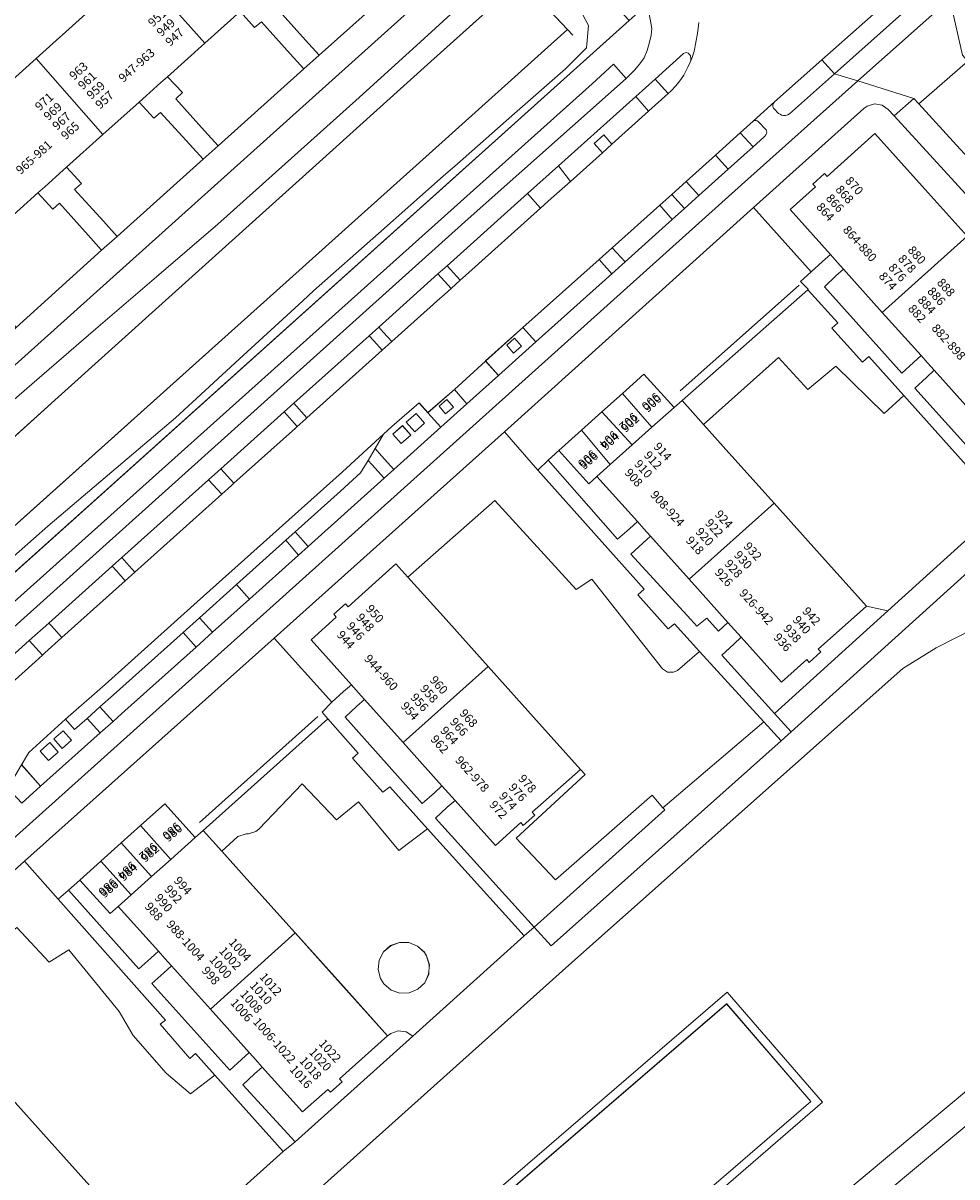
# Model space of a CAD drawing. Units: metres. Extents: x 75951 to 81115, y 447951 to 454170.
# Drawn here: x 77540 to 77648, y 450961 to 451095 of the extents above; entities that cross this region are included whole.
import ezdxf
from ezdxf.enums import TextEntityAlignment as Align

# ---------------------------------------------------------------- set-up
doc = ezdxf.new("R2010")
doc.units = ezdxf.units.M
doc.header["$MEASUREMENT"] = 0
for name, color, linetype, lineweight in [('Begroeid terreindeel_groenvoorziening_0', 7, 'Continuous', 0), ('Begroeid terreindeel_groenvoorziening_gras- en kruidachtigen_0', 7, 'Continuous', 0), ('Begroeid terreindeel_groenvoorziening_heesters_0', 7, 'Continuous', 0), ('Nummeraanduiding', 7, 'Continuous', 0), ('Nummeraanduidingreeks', 7, 'Continuous', 0), ('Onbegroeid terreindeel_erf_0', 7, 'Continuous', 0), ('Onbegroeid terreindeel_gesloten verharding_0', 7, 'Continuous', 0), ('Onbegroeid terreindeel_onverhard_0', 7, 'Continuous', 0), ('Ondersteunend waterdeel_0', 7, 'Continuous', 0), ('Pand_0', 7, 'Continuous', 0), ('Scheiding_0', 7, 'Continuous', 0), ('Waterdeel_0', 7, 'Continuous', 0), ('Wegdeel_gesloten verharding_asfalt_0', 7, 'Continuous', 0), ('Wegdeel_open verharding_0', 7, 'Continuous', 0), ('Wegdeel_open verharding_betonstraatstenen_0', 7, 'Continuous', 0), ('Wegdeel_open verharding_gebakken klinkers_0', 7, 'Continuous', 0), ('Wegdeel_open verharding_tegels_0', 7, 'Continuous', 0), ('Weginrichtingselement_geleideconstructie_0', 7, 'Continuous', 0)]:
    doc.layers.add(name, color=color, linetype=linetype, lineweight=lineweight)

# ---------------------------------------------------------------- blocks, each defined once
blk = doc.blocks.new('BGT_lev_stadsdelen_Escamp_REALDWG_1_FMEBLOCK648')
at = {"layer": 'Begroeid terreindeel_groenvoorziening_gras- en kruidachtigen_0'}
for points in [[(45.464, 73.939), (41.151, 71.744), (37.298, 69.378), (-1.309, 35.059), (-31.033, 8.438)], [(-19.492, -33.03), (63.6, 36.374)]]:
    blk.add_lwpolyline(points, dxfattribs=at)
blk.add_lwpolyline([(27.992, 19.217), (-1.731, -6.495), (-12.744, 6.315), (16.988, 31.957)], close=True, dxfattribs=at)
blk = doc.blocks.new('BGT_lev_stadsdelen_Escamp_REALDWG_1_FMEBLOCK833')
at = {"layer": 'Begroeid terreindeel_groenvoorziening_gras- en kruidachtigen_0'}
for points in [[(6.32, 9.37), (3.01, 6.86), (-1.67, 12.47), (-4.22, 10.39), (-8.17, 14.58), (-13.18, 9.33), (-13.53, 9.07), (-14.39, 8.8), (-14.64, 8.78), (-15.62, 8.47), (-17.48, 6.8), (-14.22, 3.17), (-8.98, -2.67), (-3.73, -8.51), (1.69, -14.55), (2.05, -14.28), (2.92, -14), (3.83, -14.1), (4.61, -14.58), (17.48, -3.01)], [(5.16, -4.18), (5.94, -4.91), (6.2, -5.31), (6.52, -6.35), (6.44, -7.43), (5.99, -8.42), (5.2, -9.17), (4.2, -9.59), (3.12, -9.63), (2.09, -9.27), (1.26, -8.56), (0.87, -7.95), (0.6, -6.89), (0.73, -5.81), (1.23, -4.85), (2.05, -4.14), (3.07, -3.76), (4.15, -3.78)]]:
    blk.add_lwpolyline(points, close=True, dxfattribs=at)
blk = doc.blocks.new('BGT_lev_stadsdelen_Escamp_REALDWG_1_FMEBLOCK1227')
at = {"layer": 'Ondersteunend waterdeel_0'}
for points in [[(-45.573, -49.865), (-38.18, -43.131), (-30.788, -36.397), (-30.248, -35.905), (-24.765, -30.986), (-19.337, -26.116), (-11.852, -19.485), (-4.367, -12.854), (-1.043, -9.909), (6.376, -3.619), (13.72, 2.608), (21.081, 9.377), (28.441, 16.146), (29.686, 17.291), (37.178, 23.914), (44.671, 30.537), (46.295, 31.973), (52.584, 37.497), (58.811, 42.965), (61.218, 45.372), (61.459, 47.94), (58.892, 52.834), (54.719, 55.562), (51.269, 54.439), (48.622, 52.112), (41.566, 45.661), (34.581, 39.275), (27.128, 32.608), (19.674, 25.941), (18.614, 24.993), (11.518, 18.905), (4.493, 12.878), (-2.321, 6.991), (-9.067, 1.163), (-16.471, -5.559), (-23.875, -12.28), (-26.477, -14.643), (-32.565, -19.884), (-38.593, -25.073), (-46.115, -31.662), (-53.638, -38.251), (-60.577, -44.329), (-61.459, -46.094), (-61.459, -47.94), (-60.657, -49.143), (-54.961, -54.84), (-53.677, -55.562), (-52.313, -55.562), (-50.708, -54.439), (-49.023, -52.754)], [(-57.282, -46.762), (-51.042, -41.141), (-43.612, -34.448), (-30.275, -22.434), (-21.696, -14.706), (-0.214, 4.645), (13.351, 16.865), (28.783, 30.766), (43.245, 43.793), (53.682, 53.195), (59.031, 47.482), (42.648, 32.784), (35.204, 26.107), (26.502, 18.3), (19.059, 11.623), (-32.432, -34.571), (-51.979, -52.107)]]:
    blk.add_lwpolyline(points, close=True, dxfattribs=at)
blk = doc.blocks.new('BGT_lev_stadsdelen_Escamp_REALDWG_1_FMEBLOCK1608')
at = {"layer": 'Wegdeel_open verharding_0'}
for points in [[(50.6095, 38.394), (53.0565, 40.482), (52.5665, 41.009), (50.2875, 43.505), (49.4375, 44.117), (48.4205, 44.37), (47.3835, 44.227), (46.6475, 43.847), (45.7415, 43.092), (45.1015, 42.559), (41.9715, 39.952), (44.9365, 36.503), (32.2065, 25.903), (29.4135, 29.314), (25.9525, 26.48), (28.7685, 23.041), (13.3375, 10.192), (10.4015, 13.666), (9.5065, 12.898), (8.5255, 12.057), (6.6745, 10.504), (5.6725, 9.688), (4.7665, 8.951), (7.6855, 5.437), (-28.2765, -24.501), (-31.1465, -21.021), (-32.1515, -21.861), (-33.0625, -22.622), (-34.8995, -24.154), (-36.0005, -25.053), (-36.8175, -25.72), (-33.8885, -29.189), (-48.3065, -41.189), (-51.2155, -37.713), (-53.0565, -39.246), (-50.1295, -42.706), (-50.1075, -42.732), (-49.6795, -43.238), (-49.4965, -43.454), (-49.2315, -43.767), (-48.7205, -44.37), (-40.4225, -37.463), (-32.3705, -30.756), (-27.0435, -26.301), (-24.7705, -24.393), (-16.6825, -17.669), (-8.2425, -10.645), (-8.1675, -10.582), (-7.3725, -9.928), (-7.3065, -9.873), (1.1555, -2.832), (9.1985, 3.887), (14.5205, 8.338), (16.8075, 10.241), (24.8855, 16.966), (33.3075, 23.993), (34.1125, 24.656), (42.5385, 31.675)], [(29.7015, 25.883), (30.8235, 26.824), (31.7485, 25.718), (30.6295, 24.778)], [(28.1315, 24.575), (29.2545, 25.496), (30.1895, 24.36), (29.0655, 23.436)], [(-49.6745, -40.328), (-48.7225, -41.451), (-49.8595, -42.393), (-50.7915, -41.259)]]:
    blk.add_lwpolyline(points, close=True, dxfattribs=at)
blk = doc.blocks.new('BGT_lev_stadsdelen_Escamp_REALDWG_1_FMEBLOCK2289')
at = {"layer": 'Wegdeel_gesloten verharding_asfalt_0'}
for points in [[(47.745, 53.117), (47.709, 52.741), (47.606, 51.838), (47.428, 50.869), (47.419, 50.823), (47.218, 49.816), (46.987, 49.082), (46.761, 48.534), (46.491, 47.976), (46.006, 47.042), (45.57, 46.367), (45.102, 45.806), (44.555, 45.228), (44.218, 44.924), (41.957, 42.884), (37.708, 39.072), (36.604, 38.081), (32.905, 34.762), (30.361, 32.48), (29.46, 31.671), (20.789, 23.891), (20.173, 23.338), (19.117, 22.39), (18.343, 21.696), (17.839, 21.244), (12.27, 16.247), (11.151, 15.243), (2.456, 7.442), (2.276, 7.281), (1.346, 6.446), (1.129, 6.251), (-5.985, -0.132), (-6.266, -0.384), (-7.369, -1.374), (-7.398, -1.4), (-17.424, -10.396), (-18.54, -11.397), (-25.868, -17.972), (-27.831, -19.733), (-28.127, -19.999), (-28.974, -20.76), (-36.672, -27.667)], [(-30.519, -32.674), (-29.672, -31.241), (-25.432, -27.415), (-20.857, -23.386), (-10.23, -13.848), (6.568, 1.196), (11.307, 5.537), (12.284, 6.433), (15.431, 9.166), (15.48, 9.109), (16.433, 8.031), (19.509, 10.72), (23.108, 14.001), (27.428, 17.865), (36.23, 25.737), (37.742, 27.089), (43.234, 31.998), (44.644, 33.26), (46.29, 34.731), (49.702, 37.781), (52.546, 40.384), (54.031, 41.723), (54.032, 41.724), (56.509, 43.954), (61.962, 48.823), (73.587, 59.112)]]:
    blk.add_lwpolyline(points, dxfattribs=at)
blk = doc.blocks.new('BGT_lev_stadsdelen_Escamp_REALDWG_1_FMEBLOCK2291')
at = {"layer": 'Wegdeel_open verharding_0'}
for points in [[(2.91, 1.11), (1.41, 2.76), (-2.91, -1.1), (-1.4, -2.76)], [(-0.46, 0.73), (0.43, 1.52), (1.23, 0.6), (0.32, -0.19)]]:
    blk.add_lwpolyline(points, close=True, dxfattribs=at)
blk = doc.blocks.new('BGT_lev_stadsdelen_Escamp_REALDWG_1_FMEBLOCK2293')
at = {"layer": 'Wegdeel_open verharding_0'}
for points in [[(3.81, 1.03), (2.29, 2.71), (1.34, 3.79), (1.29, 3.85), (-1.86, 1.11), (-2.83, 0.22), (-3.81, -1.44), (-3.05, -2.27), (-1.63, -3.85)], [(-0.2, 1.6), (0.94, 2.6), (1.91, 1.5), (0.78, 0.5)], [(0.32, 0.12), (-0.8, -0.86), (-1.75, 0.23), (-0.64, 1.21)]]:
    blk.add_lwpolyline(points, close=True, dxfattribs=at)
blk = doc.blocks.new('BGT_lev_stadsdelen_Escamp_REALDWG_1_FMEBLOCK2840')
at = {"layer": 'Wegdeel_open verharding_0'}
for points in [[(20.37, 6.49), (9.36, 19.23), (-20.37, -6.42), (-9.35, -19.23)], [(-9.29, -17.83), (-19.03, -6.51), (9.3, 17.88), (19.02, 6.6)]]:
    blk.add_lwpolyline(points, close=True, dxfattribs=at)
blk = doc.blocks.new('BGT_lev_stadsdelen_Escamp_REALDWG_1_FMEBLOCK3491')
at = {"layer": 'Wegdeel_open verharding_0'}
for points in [[(4.54, 2.24), (3.01, 3.91), (1.58, 2.63), (0.54, 3.8), (-3.7, -0.03), (-4.54, -1.46), (-2.35, -3.92)], [(-0.83, 1.55), (0.25, 2.48), (1.21, 1.38), (0.13, 0.43)], [(-0.33, 0.01), (-1.43, -0.96), (-2.41, 0.13), (-1.3, 1.11)]]:
    blk.add_lwpolyline(points, close=True, dxfattribs=at)
blk = doc.blocks.new('BGT_lev_stadsdelen_Escamp_REALDWG_1_FMEBLOCK3656')
at = {"layer": 'Wegdeel_open verharding_0'}
for points in [[(0.82, 2.18), (-2.26, -0.51), (-0.74, -2.18), (2.26, 0.51)], [(-0.96, 0.24), (-0.07, 1.02), (0.7, 0.12), (-0.21, -0.64)]]:
    blk.add_lwpolyline(points, close=True, dxfattribs=at)
blk = doc.blocks.new('BGT_lev_stadsdelen_Escamp_REALDWG_1_FMEBLOCK3668')
at = {"layer": 'Wegdeel_open verharding_0'}
for points in [[(14.38, 8.1), (16.88, 11), (18.42, 12.33), (22.15, 15.55), (16.45, 21.53), (10.09, 15.9), (-6.87, 0.82), (-21.09, -11.96), (-21.6, -12.41), (-22.15, -12.9), (-20.67, -19.42), (-20.06, -20.09), (-18.73, -21.54), (-16.57, -19.57), (-12.32, -15.76), (4.01, -1.12), (5.82, 0.56), (7.05, 1.65)], [(16.07, 16.9), (18.12, 18.76), (20.01, 16.66), (17.9, 14.81)], [(12.02, 9.57), (10.25, 11.68), (12.3, 13.46), (14.1, 11.46)], [(6.21, 4.4), (4.39, 6.48), (6.49, 8.26), (8.3, 6.2)], [(3.93, 1.88), (2.4, 0.51), (3.91, -1.17), (-1.35, -5.86), (-4.03, -2.88), (-3.55, -2.44), (-4.88, -1.02), (-0.59, 2.85), (-0.51, 2.77), (1.54, 4.59)], [(-7.3, -5.93), (-8.41, -6.95), (-9.43, -5.85), (-8.31, -4.83)], [(-11.18, -9.82), (-13.42, -11.83), (-14.61, -10.49), (-12.36, -8.48)]]:
    blk.add_lwpolyline(points, close=True, dxfattribs=at)
blk = doc.blocks.new('BGT_lev_stadsdelen_Escamp_REALDWG_1_FMEBLOCK4231')
at = {"layer": 'Begroeid terreindeel_groenvoorziening_gras- en kruidachtigen_0'}
for points in [[(57.2805, 56.6945), (54.0025, 60.2285), (48.0335, 54.9225), (-66.1385, -47.6455), (-53.5065, -60.2285), (66.1385, 47.1645)], [(58.8575, 51.4695), (61.4245, 46.5755), (61.1835, 44.0075), (58.7765, 41.6005), (52.5495, 36.1325), (46.2605, 30.6085), (44.6365, 29.1725), (37.1435, 22.5495), (29.6515, 15.9265), (28.4065, 14.7815), (21.0465, 8.0125), (13.6855, 1.2435), (6.3415, -4.9835), (-1.0775, -11.2735), (-4.4015, -14.2185), (-11.8865, -20.8495), (-19.3715, -27.4805), (-24.7995, -32.3505), (-30.2825, -37.2695), (-30.8225, -37.7615), (-38.2145, -44.4955), (-45.6075, -51.2295), (-49.0575, -54.1185), (-50.7425, -55.8035), (-52.3475, -56.9265), (-53.7115, -56.9265), (-54.9955, -56.2045), (-60.6915, -50.5075), (-61.4935, -49.3045), (-61.4935, -47.4585), (-60.6115, -45.6935), (-53.6725, -39.6155), (-46.1495, -33.0265), (-38.6275, -26.4375), (-32.5995, -21.2485), (-26.5115, -16.0075), (-23.9095, -13.6445), (-16.5055, -6.9235), (-9.1015, -0.2015), (-2.3555, 5.6265), (4.4585, 11.5135), (11.4835, 17.5405), (18.5795, 23.6285), (19.6395, 24.5765), (27.0935, 31.2435), (34.5465, 37.9105), (41.5315, 44.2965), (48.5875, 50.7475), (51.2345, 53.0745), (54.6845, 54.1975)]]:
    blk.add_lwpolyline(points, close=True, dxfattribs=at)

msp = doc.modelspace()

# ---------------------------------------------------------------- linework, layer by layer
at = {"layer": 'Begroeid terreindeel_groenvoorziening_0'}
for points in [[(77664.854, 451057.511), (77640.481, 451084.125), (77639.816, 451084.852), (77639.092, 451085.361), (77638.218, 451085.505), (77637.368, 451085.254), (77637.003, 451084.99), (77627.28, 451076.265), (77627.217, 451076.208), (77624.239, 451073.528), (77630.9, 451066.083), (77632.221, 451067.3), (77633.127, 451068.088), (77628.456, 451073.297), (77631.392, 451075.912), (77631.104, 451076.236), (77632.453, 451077.442), (77632.746, 451077.114), (77638.277, 451082.086), (77643.728, 451076.011), (77648.933, 451070.212)], [(77539.081, 450990.305), (77542.824, 450986.285), (77545.107, 450987.737), (77550.912, 450980.583), (77552.526, 450977.833), (77556.327, 450973.458), (77559.153, 450971.082), (77561.97, 450973.24), (77559.729, 450975.741), (77559.067, 450975.163), (77555.635, 450979.13), (77556.248, 450979.603), (77543.877, 450993.578), (77539.964, 450997.985), (77513.466, 450974.066)]]:
    msp.add_lwpolyline(points, dxfattribs=at)
for points in [[(77634.638, 451066.403), (77633.761, 451065.633), (77632.424, 451064.345), (77641.369, 451054.376), (77642.717, 451055.604), (77643.602, 451056.406), (77639.12, 451061.405)], [(77630.548, 451063.973), (77630.519, 451064.005), (77615.972, 451051.232), (77618.451, 451048.468), (77627.109, 451056.206), (77630.532, 451052.476), (77633.754, 451055.184), (77639.325, 451049.702), (77641.608, 451051.789), (77637.568, 451056.293), (77636.84, 451055.642), (77633.285, 451059.573), (77633.966, 451060.193)], [(77599.311, 451043.185), (77595.441, 451047.611), (77568.828, 451023.76), (77575.488, 451016.375), (77576.845, 451017.59), (77577.747, 451018.362), (77573.086, 451023.559), (77576.009, 451026.181), (77575.717, 451026.511), (77577.073, 451027.711), (77577.364, 451027.39), (77582.905, 451032.354), (77584.283, 451030.818), (77594.35, 451039.658), (77603.734, 451029.371), (77605.536, 451030.584), (77613.708, 451020.195), (77614.297, 451019.815), (77614.998, 451019.81), (77615.434, 451020.034), (77618.008, 451022.217), (77615.084, 451025.419), (77614.378, 451024.813), (77610.873, 451028.749), (77611.598, 451029.424)], [(77601.745, 451045.463), (77600.496, 451044.339), (77608.524, 451035.18), (77609.909, 451036.408), (77610.809, 451037.229), (77606.131, 451042.44), (77605.2, 451041.606)], [(77616.8, 451030.556), (77612.323, 451035.542), (77611.434, 451034.738), (77610.046, 451033.48), (77616.987, 451025.91), (77617.671, 451025.124), (77618.825, 451026.084), (77620.175, 451024.575), (77621.276, 451025.57)], [(77579.264, 451016.67), (77578.366, 451015.904), (77577.017, 451014.634), (77585.944, 451004.66), (77587.349, 451005.889), (77588.222, 451006.683), (77583.743, 451011.677)], [(77575.041, 451014.445), (77560.621, 451001.537), (77562.768, 450999.145), (77564.629, 451000.819), (77565.608, 451001.13), (77565.855, 451001.146), (77566.711, 451001.418), (77567.067, 451001.682), (77572.078, 451006.933), (77576.023, 451002.74), (77578.577, 451004.818), (77583.256, 450999.205), (77586.561, 451001.721), (77582.181, 451006.583), (77581.383, 451005.947), (77577.87, 451009.877), (77578.548, 451010.472)], [(77550.789, 450992.747), (77549.859, 450991.912), (77546.373, 450995.794), (77545.038, 450994.616), (77553.176, 450985.548), (77554.551, 450986.752), (77555.443, 450987.557)], [(77586.187, 450987.441), (77585.405, 450988.168), (77584.397, 450988.572), (77583.311, 450988.588), (77582.292, 450988.212), (77581.475, 450987.496), (77580.97, 450986.534), (77580.844, 450985.455), (77581.113, 450984.403), (77581.501, 450983.787), (77582.339, 450983.076), (77583.364, 450982.719), (77584.449, 450982.754), (77585.448, 450983.177), (77586.23, 450983.93), (77586.688, 450984.914), (77586.762, 450985.997), (77586.442, 450987.034)], [(77556.963, 450985.862), (77556.059, 450985.08), (77554.7, 450983.836), (77563.696, 450973.815), (77565.052, 450975.07), (77565.933, 450975.864), (77561.448, 450980.863)], [(77584.857, 450977.764), (77584.076, 450978.245), (77583.165, 450978.353), (77582.294, 450978.068), (77581.931, 450977.798), (77576.386, 450972.813), (77576.678, 450972.484), (77575.331, 450971.289), (77575.034, 450971.605), (77572.103, 450968.986), (77567.447, 450974.176), (77566.56, 450973.391), (77565.186, 450972.113), (77571.246, 450965.522)]]:
    msp.add_lwpolyline(points, close=True, dxfattribs=at)
at = {"layer": 'Begroeid terreindeel_groenvoorziening_gras- en kruidachtigen_0'}
for points in [[(77616.647, 451089.764), (77616.917, 451090.322), (77617.007, 451090.579), (77617, 451090.795), (77616.939, 451091.066), (77616.83, 451091.231), (77616.671, 451091.372), (77616.489, 451091.432), (77616.341, 451091.42), (77616.155, 451091.334), (77612.86, 451088.358), (77614.374, 451086.712), (77614.711, 451087.016), (77615.258, 451087.594), (77615.726, 451088.155), (77616.162, 451088.83)], [(77609.512, 451088.455), (77608.039, 451090.114), (77605.569, 451087.822), (77495.729, 450989.441), (77497.228, 450987.757), (77533.374, 451020.229), (77591.265, 451072.214)], [(77645.113, 451054.721), (77644.234, 451053.895), (77642.874, 451052.647), (77653.063, 451041.361), (77661.69, 451049.498), (77659.45, 451052.177), (77661.468, 451054.169), (77658.464, 451057.331), (77654.035, 451053.353), (77654.324, 451053.019), (77652.971, 451051.814), (77652.678, 451052.143), (77649.779, 451049.518)], [(77641.608, 451051.789), (77639.325, 451049.702), (77633.754, 451055.184), (77630.532, 451052.476), (77627.109, 451056.206), (77618.451, 451048.468), (77621.387, 451045.193), (77626.618, 451039.36), (77631.854, 451033.519), (77637.28, 451027.468), (77639.766, 451026.911), (77653.099, 451038.973)], [(77605.536, 451030.584), (77603.734, 451029.371), (77594.35, 451039.658), (77584.283, 451030.818), (77588.346, 451026.288), (77593.556, 451020.48), (77598.795, 451014.64), (77604.225, 451008.586), (77604.778, 451007.991), (77596.803, 451000.641), (77601.359, 450995.804), (77612.511, 451005.623), (77613.762, 451004.157), (77625.415, 451014.101), (77618.008, 451022.217), (77615.434, 451020.034), (77614.998, 451019.81), (77614.297, 451019.815), (77613.708, 451020.195)], [(77561.97, 450973.24), (77559.153, 450971.082), (77556.327, 450973.458), (77552.526, 450977.833), (77550.912, 450980.583), (77545.107, 450987.737), (77542.824, 450986.285), (77539.081, 450990.305), (77528.675, 450981.434), (77532.981, 450976.64), (77538.219, 450970.807), (77543.457, 450964.975), (77548.878, 450958.939), (77543.321, 450953.946), (77543.608, 450953.623), (77542.272, 450952.413), (77541.977, 450952.739), (77540.064, 450951.019), (77547.171, 450944.029), (77569.876, 450964.416)]]:
    msp.add_lwpolyline(points, close=True, dxfattribs=at)
msp.add_lwpolyline([(77668.747, 450984.013), (77584.73, 450913.926), (77589.053, 450908.699), (77604.119, 450921.672), (77605.519, 450922.037), (77613.341, 450928.198), (77614.513, 450930.36), (77631.176, 450943.879), (77632.91, 450944.202), (77640.018, 450950.224), (77640.492, 450951.681), (77655.155, 450964.379)], dxfattribs=at)
at = {"layer": 'Begroeid terreindeel_groenvoorziening_heesters_0'}
for points in [[(77655.021, 451036.829), (77653.099, 451038.973), (77639.766, 451026.911), (77626.67, 451015.055), (77628.582, 451012.946)], [(77639.766, 451026.911), (77637.28, 451027.468), (77631.716, 451022.478), (77632.008, 451022.156), (77630.677, 451020.951), (77630.382, 451021.277), (77627.472, 451018.668), (77622.805, 451023.867), (77621.953, 451023.073), (77620.569, 451021.784), (77626.67, 451015.055)], [(77627.42, 451011.904), (77625.415, 451014.101), (77613.762, 451004.157), (77613.986, 451003.894), (77598.879, 450990.363), (77600.859, 450988.182)], [(77596.803, 451000.641), (77604.778, 451007.991), (77604.225, 451008.586), (77598.667, 451003.636), (77598.962, 451003.31), (77597.621, 451002.097), (77597.322, 451002.436), (77594.405, 450999.789), (77589.739, 451004.991), (77588.841, 451004.209), (77587.461, 451002.937), (77598.879, 450990.363), (77613.986, 451003.894), (77613.762, 451004.157), (77612.511, 451005.623), (77601.359, 450995.804)]]:
    msp.add_lwpolyline(points, close=True, dxfattribs=at)
at = {"layer": 'Onbegroeid terreindeel_erf_0'}
msp.add_lwpolyline([(77572.413, 451132.567), (77523.588, 451088.722), (77521.823, 451087.138), (77519.286, 451084.865), (77517.103, 451068.978), (77525.195, 451060.017), (77526.605, 451058.422), (77531.61, 451062.818), (77529.864, 451064.75), (77525.476, 451060.813), (77517.649, 451069.508), (77523.628, 451074.875), (77529.653, 451080.282), (77535.777, 451085.779), (77541.301, 451090.737), (77547.053, 451095.899)], dxfattribs=at)
for points in [[(77583.922, 451100.018), (77582.359, 451101.742), (77579.032, 451105.496), (77578.229, 451104.801), (77576.579, 451106.665), (77572.396, 451102.912), (77568.213, 451099.158), (77569.866, 451097.298), (77569.092, 451096.613), (77572.45, 451092.861), (77574.017, 451091.129)], [(77572.244, 451089.547), (77570.68, 451091.274), (77567.361, 451094.992), (77566.56, 451094.33), (77564.905, 451096.191), (77560.829, 451092.533), (77556.49, 451088.64), (77558.223, 451086.815), (77557.469, 451086.099), (77560.775, 451082.397), (77562.341, 451080.655)], [(77560.6, 451079.102), (77559.041, 451080.843), (77555.671, 451084.522), (77554.917, 451083.855), (77553.229, 451085.714), (77549.039, 451081.954), (77544.833, 451078.181), (77546.547, 451076.321), (77545.761, 451075.613), (77549.115, 451071.946), (77550.69, 451070.165)], [(77548.884, 451068.586), (77547.324, 451070.341), (77544.008, 451074.049), (77543.234, 451073.326), (77543.201, 451073.362), (77541.522, 451075.21), (77537.437, 451071.545), (77533.156, 451067.704), (77534.741, 451065.933), (77534.841, 451065.822), (77534.087, 451065.139), (77537.411, 451061.457), (77538.998, 451059.68)]]:
    msp.add_lwpolyline(points, close=True, dxfattribs=at)
at = {"layer": 'Onbegroeid terreindeel_gesloten verharding_0'}
for points in [[(77585.231, 451049.709), (77584.099, 451048.708), (77585.077, 451047.611), (77586.209, 451048.604)], [(77583.66, 451048.314), (77582.543, 451047.333), (77583.498, 451046.244), (77584.615, 451047.228)], [(77544.435, 451013.057), (77543.355, 451012.119), (77544.309, 451011.007), (77545.392, 451011.955)], [(77542.882, 451011.68), (77541.776, 451010.701), (77542.747, 451009.608), (77543.85, 451010.586)], [(77630.852, 450970.218), (77621.134, 450981.496), (77592.796, 450957.104), (77602.537, 450945.784)]]:
    msp.add_lwpolyline(points, close=True, dxfattribs=at)
at = {"layer": 'Onbegroeid terreindeel_onverhard_0'}
for points in [[(77614.374, 451086.712), (77612.86, 451088.358), (77610.625, 451086.354), (77612.113, 451084.672)], [(77624.186, 451080.547), (77622.702, 451082.172), (77619.858, 451079.569), (77621.297, 451077.952)], [(77606.927, 451081.917), (77605.807, 451080.925), (77606.76, 451079.869), (77607.864, 451080.86)], [(77603.061, 451076.55), (77601.703, 451078.351), (77598.118, 451075.135), (77599.616, 451073.459), (77600.517, 451074.268)], [(77614.8, 451075.048), (77613.39, 451073.786), (77614.848, 451072.16), (77616.254, 451073.423)], [(77607.898, 451068.877), (77606.386, 451067.525), (77607.857, 451065.88), (77609.381, 451067.259)], [(77588.822, 451066.795), (77587.762, 451065.845), (77589.273, 451064.178), (77590.329, 451065.126)], [(77580.923, 451059.709), (77579.805, 451058.706), (77580.338, 451058.112), (77581.307, 451057.031), (77582.426, 451058.035), (77581.47, 451059.1)], [(77595.709, 451057.622), (77596.493, 451056.702), (77597.403, 451057.491), (77596.605, 451058.409)], [(77571.109, 451050.905), (77570, 451049.909), (77571.502, 451048.234), (77572.432, 451049.069), (77572.612, 451049.23)], [(77587.884, 451050.562), (77588.641, 451049.688), (77589.542, 451050.445), (77588.78, 451051.349)], [(77581.244, 451044.834), (77580.488, 451045.671), (77579.676, 451044.294), (77580.108, 451043.815), (77581.532, 451042.239), (77582.667, 451043.259)], [(77562.671, 451043.334), (77561.253, 451042.066), (77562.758, 451040.388), (77562.787, 451040.414), (77563.89, 451041.404), (77564.171, 451041.656)], [(77571.239, 451036.025), (77570.167, 451035.062), (77571.636, 451033.352), (77572.755, 451034.357)], [(77551.745, 451032.473), (77551.217, 451033.062), (77550.111, 451032.068), (77550.641, 451031.478), (77551.616, 451030.391), (77552.732, 451031.392)], [(77560.196, 451026.118), (77558.289, 451024.413), (77559.798, 451022.73), (77561.701, 451024.437)], [(77543.077, 451025.175), (77542.787, 451025.5), (77540.523, 451023.468), (77542.029, 451021.789), (77542.325, 451022.055), (77544.288, 451023.816)], [(77548.687, 451015.825), (77547.194, 451014.487), (77548.727, 451012.816), (77550.202, 451014.133)], [(77539.637, 451009.114), (77538.049, 451006.43), (77539.64, 451004.698), (77541.833, 451006.657)]]:
    msp.add_lwpolyline(points, close=True, dxfattribs=at)
at = {"layer": 'Pand_0'}
for points in [[(77553.042, 451101.275), (77560.829, 451092.533), (77564.905, 451096.191), (77565.7, 451096.904), (77566.557, 451097.673), (77567.413, 451098.441), (77568.213, 451099.158), (77572.396, 451102.912), (77564.575, 451111.626), (77558.729, 451106.38)], [(77541.301, 451090.737), (77549.039, 451081.954), (77553.229, 451085.714), (77554.024, 451086.427), (77554.879, 451087.194), (77555.733, 451087.96), (77556.49, 451088.64), (77560.829, 451092.533), (77553.042, 451101.275), (77547.053, 451095.899)], [(77529.653, 451080.282), (77537.437, 451071.545), (77541.522, 451075.21), (77542.334, 451075.939), (77543.601, 451077.075), (77544.054, 451077.482), (77544.833, 451078.181), (77549.039, 451081.954), (77541.301, 451090.737), (77535.777, 451085.779)], [(77639.12, 451061.405), (77648.933, 451070.212), (77643.728, 451076.011), (77638.277, 451082.086), (77632.746, 451077.114), (77632.453, 451077.442), (77631.104, 451076.236), (77631.392, 451075.912), (77628.456, 451073.297), (77633.127, 451068.088), (77633.918, 451067.206), (77634.638, 451066.403)], [(77639.12, 451061.405), (77643.602, 451056.406), (77644.357, 451055.564), (77645.113, 451054.721), (77649.779, 451049.518), (77652.678, 451052.143), (77652.971, 451051.814), (77654.324, 451053.019), (77654.035, 451053.353), (77658.464, 451057.331), (77659.588, 451058.34), (77654.174, 451064.373), (77648.933, 451070.212)], [(77615.047, 451050.41), (77611.568, 451054.273), (77609.075, 451052.037), (77612.495, 451048.128)], [(77606.696, 451049.903), (77610.211, 451046.087), (77612.495, 451048.128), (77609.075, 451052.037)], [(77616.8, 451030.556), (77626.618, 451039.36), (77621.387, 451045.193), (77618.451, 451048.468), (77615.972, 451051.232), (77615.047, 451050.41), (77612.495, 451048.128), (77610.211, 451046.087), (77607.668, 451043.814), (77606.131, 451042.44), (77610.809, 451037.229), (77611.566, 451036.386), (77612.323, 451035.542)], [(77604.338, 451047.788), (77607.668, 451043.814), (77610.211, 451046.087), (77606.696, 451049.903)], [(77606.131, 451042.44), (77607.668, 451043.814), (77604.338, 451047.788), (77601.745, 451045.463), (77605.2, 451041.606)], [(77616.8, 451030.556), (77621.276, 451025.57), (77622.04, 451024.719), (77622.805, 451023.867), (77627.472, 451018.668), (77630.382, 451021.277), (77630.677, 451020.951), (77632.008, 451022.156), (77631.716, 451022.478), (77637.28, 451027.468), (77631.854, 451033.519), (77626.618, 451039.36)], [(77583.743, 451011.677), (77593.556, 451020.48), (77588.346, 451026.288), (77584.283, 451030.818), (77582.905, 451032.354), (77577.364, 451027.39), (77577.073, 451027.711), (77575.717, 451026.511), (77576.009, 451026.181), (77573.086, 451023.559), (77577.747, 451018.362), (77578.533, 451017.485), (77579.264, 451016.67)], [(77583.743, 451011.677), (77588.222, 451006.683), (77588.981, 451005.837), (77589.739, 451004.991), (77594.405, 450999.789), (77597.322, 451002.436), (77597.621, 451002.097), (77598.962, 451003.31), (77598.667, 451003.636), (77604.225, 451008.586), (77598.795, 451014.64), (77593.556, 451020.48)], [(77559.703, 451000.711), (77556.19, 451004.6), (77553.384, 451002.083), (77556.872, 450998.182)], [(77551.154, 451000.083), (77554.653, 450996.199), (77556.872, 450998.182), (77553.384, 451002.083)], [(77561.448, 450980.863), (77571.267, 450989.677), (77566.02, 450995.523), (77562.768, 450999.145), (77560.621, 451001.537), (77559.703, 451000.711), (77556.872, 450998.182), (77554.653, 450996.199), (77552.292, 450994.09), (77550.789, 450992.747), (77555.443, 450987.557), (77556.203, 450986.71), (77556.963, 450985.862)], [(77548.804, 450997.975), (77552.292, 450994.09), (77554.653, 450996.199), (77551.154, 451000.083)], [(77550.789, 450992.747), (77552.292, 450994.09), (77548.804, 450997.975), (77546.373, 450995.794), (77549.859, 450991.912)], [(77561.448, 450980.863), (77565.933, 450975.864), (77566.69, 450975.02), (77567.447, 450974.176), (77572.103, 450968.986), (77575.034, 450971.605), (77575.331, 450971.289), (77576.678, 450972.484), (77576.386, 450972.813), (77581.931, 450977.798), (77576.511, 450983.836), (77571.267, 450989.677)], [(77528.4, 450961.99), (77532.878, 450957.006), (77533.64, 450956.159), (77534.401, 450955.312), (77539.065, 450950.121), (77540.064, 450951.019), (77541.977, 450952.739), (77542.272, 450952.413), (77543.608, 450953.623), (77543.321, 450953.946), (77548.878, 450958.939), (77543.457, 450964.975), (77538.219, 450970.807)]]:
    msp.add_lwpolyline(points, close=True, dxfattribs=at)
at = {"layer": 'Scheiding_0'}
for p, q in [((77586.949, 451090.406), (77597.386, 451099.808)), ((77597.386, 451099.808), (77602.735, 451094.095)), ((77602.735, 451094.095), (77586.352, 451079.397)), ((77603.335, 451093.444), (77602.735, 451094.095)), ((77572.487, 451077.379), (77586.949, 451090.406)), ((77586.352, 451079.397), (77578.908, 451072.72)), ((77557.055, 451063.478), (77572.487, 451077.379)), ((77578.908, 451072.72), (77570.206, 451064.913)), ((77570.206, 451064.913), (77562.763, 451058.236)), ((77543.49, 451051.258), (77557.055, 451063.478)), ((77633.285, 451059.573), (77636.84, 451055.642)), ((77562.763, 451058.236), (77511.272, 451012.042)), ((77522.008, 451031.907), (77543.49, 451051.258)), ((77577.87, 451009.877), (77581.383, 451005.947)), ((77621.134, 450981.496), (77592.796, 450957.104)), ((77630.852, 450970.218), (77621.134, 450981.496)), ((77555.635, 450979.13), (77559.067, 450975.163))]:
    msp.add_line(p, q, dxfattribs=at)
at = {"layer": 'Waterdeel_0'}
msp.add_lwpolyline([(77562.763, 451058.236), (77570.206, 451064.913), (77578.908, 451072.72), (77586.352, 451079.397), (77602.735, 451094.095), (77597.386, 451099.808), (77586.949, 451090.406), (77572.487, 451077.379), (77557.055, 451063.478), (77543.49, 451051.258), (77522.008, 451031.907), (77513.429, 451024.179), (77500.092, 451012.165), (77492.662, 451005.472), (77486.422, 450999.851), (77491.725, 450994.506), (77511.272, 451012.042)], close=True, dxfattribs=at)
at = {"layer": 'Wegdeel_gesloten verharding_asfalt_0'}
msp.add_lwpolyline([(77570.167, 451035.062), (77571.239, 451036.025), (77576.507, 451040.761), (77578.821, 451042.844), (77579.676, 451044.294), (77580.488, 451045.671), (77581.463, 451047.325), (77576.724, 451042.984), (77559.926, 451027.94), (77549.299, 451018.402), (77544.724, 451014.373), (77545.758, 451013.2), (77547.194, 451014.487), (77548.687, 451015.825), (77550.245, 451017.221), (77558.289, 451024.413), (77560.196, 451026.118), (77564.491, 451029.958)], close=True, dxfattribs=at)
for points in [[(77655.021, 451036.829), (77628.582, 451012.946), (77627.42, 451011.904), (77600.859, 450988.182), (77598.879, 450990.363), (77597.721, 450989.334), (77584.857, 450977.764), (77571.246, 450965.522), (77569.876, 450964.416), (77547.171, 450944.029)], [(77573.173, 450959.325), (77602.897, 450985.946), (77641.504, 451020.265), (77645.357, 451022.631), (77649.67, 451024.826)], [(77667.806, 450987.261), (77584.714, 450917.857), (77583.716, 450917.023), (77566.611, 450902.832), (77565.689, 450902.059), (77530.046, 450872.185), (77529.245, 450871.722), (77524.158, 450870.058), (77523.863, 450869.448), (77523.279, 450869.103), (77522.617, 450869.133), (77522.686, 450866.07), (77485.235, 450835.413), (77469.003, 450818.391)], [(77467.765, 450812.984), (77485.963, 450831.818), (77524.504, 450863.659), (77569.919, 450901.567), (77573.348, 450902.702), (77582.423, 450910.266), (77584.73, 450913.926), (77668.747, 450984.013)]]:
    msp.add_lwpolyline(points, dxfattribs=at)
at = {"layer": 'Wegdeel_open verharding_0'}
for points in [[(77646.042, 451100.629), (77644.895, 451101.919), (77643.743, 451100.9), (77632.118, 451090.611), (77633.609, 451088.998), (77646.298, 451100.342)], [(77569.092, 451096.613), (77569.866, 451097.298), (77568.213, 451099.158), (77567.413, 451098.441), (77566.557, 451097.673), (77565.7, 451096.904), (77564.905, 451096.191), (77566.56, 451094.33), (77567.361, 451094.992), (77570.68, 451091.274), (77572.244, 451089.547), (77574.017, 451091.129), (77572.45, 451092.861)], [(77633.609, 451088.998), (77632.118, 451090.611), (77626.665, 451085.742), (77626.489, 451085.514), (77626.451, 451085.392), (77626.465, 451085.262), (77626.475, 451085.159), (77626.542, 451085.026), (77626.61, 451084.918), (77627.139, 451084.411), (77627.298, 451084.312), (77627.481, 451084.213), (77627.711, 451084.182), (77627.932, 451084.169), (77628.214, 451084.229), (77628.398, 451084.35)], [(77557.469, 451086.099), (77558.223, 451086.815), (77556.49, 451088.64), (77555.733, 451087.96), (77554.879, 451087.194), (77554.024, 451086.427), (77553.229, 451085.714), (77554.917, 451083.855), (77555.671, 451084.522), (77559.041, 451080.843), (77560.6, 451079.102), (77562.341, 451080.655), (77560.775, 451082.397)], [(77612.113, 451084.672), (77610.625, 451086.354), (77607.268, 451083.344), (77601.703, 451078.351), (77603.061, 451076.55), (77606.76, 451079.869), (77605.807, 451080.925), (77606.927, 451081.917), (77607.864, 451080.86)], [(77545.761, 451075.613), (77546.547, 451076.321), (77544.833, 451078.181), (77544.054, 451077.482), (77543.601, 451077.075), (77542.334, 451075.939), (77541.522, 451075.21), (77543.201, 451073.362), (77543.234, 451073.326), (77544.008, 451074.049), (77547.324, 451070.341), (77548.884, 451068.586), (77550.69, 451070.165), (77549.115, 451071.946)], [(77599.616, 451073.459), (77598.118, 451075.135), (77588.822, 451066.795), (77590.329, 451065.126), (77590.945, 451065.679)], [(77630.548, 451063.973), (77630.545, 451064.073), (77629.66, 451064.992), (77630.9, 451066.083), (77624.239, 451073.528), (77595.441, 451047.611), (77599.311, 451043.185), (77600.496, 451044.339), (77601.745, 451045.463), (77604.338, 451047.788), (77606.696, 451049.903), (77609.075, 451052.037), (77611.568, 451054.273), (77615.047, 451050.41), (77615.972, 451051.232), (77630.519, 451064.005)], [(77614.848, 451072.16), (77613.39, 451073.786), (77607.898, 451068.877), (77609.381, 451067.259)], [(77607.857, 451065.88), (77606.386, 451067.525), (77597.584, 451059.653), (77599.079, 451057.997)], [(77571.285, 451048.039), (77571.502, 451048.234), (77570, 451049.909), (77562.671, 451043.334), (77564.171, 451041.656)], [(77581.532, 451042.239), (77580.108, 451043.815), (77579.676, 451044.294), (77578.821, 451042.844), (77576.507, 451040.761), (77571.239, 451036.025), (77572.755, 451034.357)], [(77618.825, 451026.084), (77617.671, 451025.124), (77616.987, 451025.91), (77610.046, 451033.48), (77611.434, 451034.738), (77612.323, 451035.542), (77611.566, 451036.386), (77610.809, 451037.229), (77609.909, 451036.408), (77608.524, 451035.18), (77600.496, 451044.339), (77599.311, 451043.185), (77611.598, 451029.424), (77610.873, 451028.749), (77614.378, 451024.813), (77615.084, 451025.419), (77618.008, 451022.217), (77625.415, 451014.101), (77627.42, 451011.904), (77628.582, 451012.946), (77626.67, 451015.055), (77620.569, 451021.784), (77621.953, 451023.073), (77622.805, 451023.867), (77622.04, 451024.719), (77621.276, 451025.57), (77620.175, 451024.575)], [(77571.636, 451033.352), (77570.167, 451035.062), (77564.491, 451029.958), (77565.986, 451028.278)], [(77575.041, 451014.445), (77574.364, 451015.206), (77575.488, 451016.375), (77568.828, 451023.76), (77539.964, 450997.985), (77543.877, 450993.578), (77545.038, 450994.616), (77546.373, 450995.794), (77548.804, 450997.975), (77551.154, 451000.083), (77553.384, 451002.083), (77556.19, 451004.6), (77559.703, 451000.711), (77560.621, 451001.537)], [(77588.841, 451004.209), (77589.739, 451004.991), (77588.981, 451005.837), (77588.222, 451006.683), (77587.349, 451005.889), (77585.944, 451004.66), (77577.017, 451014.634), (77578.366, 451015.904), (77579.264, 451016.67), (77578.533, 451017.485), (77577.747, 451018.362), (77576.845, 451017.59), (77575.488, 451016.375), (77574.364, 451015.206), (77575.041, 451014.445), (77578.548, 451010.472), (77577.87, 451009.877), (77581.383, 451005.947), (77582.181, 451006.583), (77586.561, 451001.721), (77597.721, 450989.334), (77598.879, 450990.363), (77587.461, 451002.937)], [(77554.7, 450983.836), (77556.059, 450985.08), (77556.963, 450985.862), (77556.203, 450986.71), (77555.443, 450987.557), (77554.551, 450986.752), (77553.176, 450985.548), (77545.038, 450994.616), (77543.877, 450993.578), (77556.248, 450979.603), (77555.635, 450979.13), (77559.067, 450975.163), (77559.729, 450975.741), (77561.97, 450973.24), (77569.876, 450964.416), (77571.246, 450965.522), (77565.186, 450972.113), (77566.56, 450973.391), (77567.447, 450974.176), (77566.69, 450975.02), (77565.933, 450975.864), (77565.052, 450975.07), (77563.696, 450973.815)]]:
    msp.add_lwpolyline(points, close=True, dxfattribs=at)
msp.add_lwpolyline([(77653.063, 451041.361), (77642.874, 451052.647), (77644.234, 451053.895), (77645.113, 451054.721), (77644.357, 451055.564), (77643.602, 451056.406), (77642.717, 451055.604), (77641.369, 451054.376), (77632.424, 451064.345), (77633.761, 451065.633), (77634.638, 451066.403), (77633.918, 451067.206), (77633.127, 451068.088), (77632.221, 451067.3), (77630.9, 451066.083), (77629.66, 451064.992), (77630.545, 451064.073), (77630.548, 451063.973), (77633.966, 451060.193), (77633.285, 451059.573), (77636.84, 451055.642), (77637.568, 451056.293), (77641.608, 451051.789), (77653.099, 451038.973)], dxfattribs=at)
at = {"layer": 'Wegdeel_open verharding_betonstraatstenen_0'}
for points in [[(77621.297, 451077.952), (77619.858, 451079.569), (77616.446, 451076.519), (77617.897, 451074.899)], [(77594.773, 451054.13), (77593.264, 451055.789), (77589.665, 451052.508), (77591.103, 451050.835)], [(77565.986, 451028.278), (77564.491, 451029.958), (77560.196, 451026.118), (77561.701, 451024.437)]]:
    msp.add_lwpolyline(points, close=True, dxfattribs=at)
at = {"layer": 'Wegdeel_open verharding_gebakken klinkers_0'}
for points in [[(77650.327, 451089.012), (77649, 451090.462), (77643.363, 451085.495), (77647.705, 451080.751), (77649.596, 451078.685), (77655.143, 451083.748), (77653.243, 451085.824)], [(77624.188, 451083.512), (77624.187, 451083.511), (77622.702, 451082.172), (77624.186, 451080.547), (77625.44, 451081.678), (77625.537, 451081.783), (77625.66, 451081.94), (77625.733, 451082.1), (77625.765, 451082.25), (77625.747, 451082.393), (77625.679, 451082.518), (77624.779, 451083.475), (77624.658, 451083.558), (77624.545, 451083.595), (77624.436, 451083.603), (77624.304, 451083.574)], [(77616.446, 451076.519), (77614.8, 451075.048), (77616.254, 451073.423), (77617.897, 451074.899)], [(77587.995, 451063.032), (77588.499, 451063.484), (77589.273, 451064.178), (77587.762, 451065.845), (77580.923, 451059.709), (77581.47, 451059.1), (77582.426, 451058.035)], [(77581.307, 451057.031), (77580.338, 451058.112), (77579.805, 451058.706), (77571.109, 451050.905), (77572.612, 451049.23)], [(77562.758, 451040.388), (77561.253, 451042.066), (77551.217, 451033.062), (77551.745, 451032.473), (77552.732, 451031.392)], [(77551.616, 451030.391), (77550.641, 451031.478), (77550.111, 451032.068), (77542.787, 451025.5), (77543.077, 451025.175), (77544.288, 451023.816)], [(77541.182, 451021.028), (77542.029, 451021.789), (77540.523, 451023.468), (77531.826, 451015.667), (77533.368, 451014.017), (77533.484, 451014.121)], [(77559.798, 451022.73), (77558.289, 451024.413), (77550.245, 451017.221), (77548.687, 451015.825), (77550.202, 451014.133), (77551.214, 451015.036)]]:
    msp.add_lwpolyline(points, close=True, dxfattribs=at)
at = {"layer": 'Wegdeel_open verharding_tegels_0'}
for points in [[(77477.6, 451000.332), (77591.772, 451102.9), (77597.741, 451108.206), (77595.859, 451110.192), (77587.468, 451103.078), (77585.717, 451101.484), (77583.922, 451100.018), (77574.017, 451091.129), (77572.244, 451089.547), (77562.341, 451080.655), (77560.6, 451079.102), (77550.69, 451070.165), (77548.884, 451068.586), (77538.998, 451059.68), (77537.241, 451058.092), (77533.115, 451054.412), (77531.47, 451052.919), (77530.692, 451052.213), (77528.779, 451050.476), (77517.908, 451040.676), (77516.396, 451039.313), (77511.949, 451035.304), (77509.443, 451032.988), (77478.201, 451004.933)], [(77531.826, 451015.667), (77540.523, 451023.468), (77542.787, 451025.5), (77550.111, 451032.068), (77551.217, 451033.062), (77561.253, 451042.066), (77562.671, 451043.334), (77570, 451049.909), (77571.109, 451050.905), (77579.805, 451058.706), (77580.923, 451059.709), (77587.762, 451065.845), (77588.822, 451066.795), (77598.118, 451075.135), (77601.703, 451078.351), (77607.268, 451083.344), (77610.625, 451086.354), (77612.86, 451088.358), (77616.155, 451091.334), (77616.341, 451091.42), (77616.489, 451091.432), (77616.671, 451091.372), (77616.83, 451091.231), (77616.939, 451091.066), (77617, 451090.795), (77617.007, 451090.579), (77616.917, 451090.322), (77617.143, 451090.87), (77617.374, 451091.604), (77617.575, 451092.611), (77617.584, 451092.657), (77617.762, 451093.626), (77617.865, 451094.529), (77617.901, 451094.905)], [(77612.381, 451094.885), (77612.485, 451094.23), (77612.407, 451093.446), (77612.184, 451092.497), (77611.949, 451091.683), (77611.599, 451090.847), (77611.113, 451090.135), (77610.464, 451089.412), (77609.512, 451088.455), (77591.265, 451072.214), (77533.374, 451020.229)], [(77525.874, 450989.104), (77569.833, 451028.539), (77622.846, 451076.134), (77636.3, 451088.159), (77633.609, 451088.998), (77628.398, 451084.35), (77628.214, 451084.229), (77627.932, 451084.169), (77627.711, 451084.182), (77627.481, 451084.213), (77627.298, 451084.312), (77627.139, 451084.411), (77626.61, 451084.918), (77626.542, 451085.026), (77626.475, 451085.159), (77626.465, 451085.262), (77626.451, 451085.392), (77626.489, 451085.514), (77626.665, 451085.742), (77624.188, 451083.512), (77624.304, 451083.574), (77624.436, 451083.603), (77624.545, 451083.595), (77624.658, 451083.558), (77624.779, 451083.475), (77625.679, 451082.518), (77625.747, 451082.393), (77625.765, 451082.25), (77625.733, 451082.1), (77625.66, 451081.94), (77625.537, 451081.783), (77625.44, 451081.678), (77624.186, 451080.547), (77621.297, 451077.952), (77617.897, 451074.899), (77616.254, 451073.423), (77614.848, 451072.16), (77609.381, 451067.259), (77607.857, 451065.88), (77599.079, 451057.997), (77594.773, 451054.13), (77591.103, 451050.835), (77588.103, 451048.14), (77582.667, 451043.259), (77581.532, 451042.239), (77572.755, 451034.357), (77571.636, 451033.352), (77565.986, 451028.278), (77561.701, 451024.437), (77559.798, 451022.73), (77551.214, 451015.036), (77550.202, 451014.133), (77548.727, 451012.816), (77541.833, 451006.657), (77539.64, 451004.698)], [(77649.596, 451078.685), (77647.705, 451080.751), (77643.363, 451085.495), (77642.77, 451086.143), (77640.481, 451084.125), (77664.854, 451057.511)]]:
    msp.add_lwpolyline(points, dxfattribs=at)
for points in [[(77646.911, 451097.643), (77646.298, 451100.342), (77633.609, 451088.998), (77636.3, 451088.159)], [(77605.569, 451087.822), (77608.039, 451090.114), (77609.512, 451088.455), (77610.464, 451089.412), (77611.113, 451090.135), (77611.599, 451090.847), (77611.949, 451091.683), (77612.184, 451092.497), (77612.407, 451093.446), (77612.485, 451094.23), (77612.381, 451094.885), (77612.183, 451095.912), (77611.888, 451096.737), (77611.815, 451096.877), (77609.877, 451095.142), (77490.232, 450987.749), (77488.621, 450986.19), (77487.664, 450985.266), (77487.191, 450985.737), (77485.95, 450984.54), (77491.799, 450982.898), (77497.228, 450987.757), (77495.729, 450989.441)], [(77648.39, 451091.129), (77646.911, 451097.643), (77636.3, 451088.159), (77642.77, 451086.143), (77643.363, 451085.495), (77649, 451090.462)], [(77595.441, 451047.611), (77624.239, 451073.528), (77627.217, 451076.208), (77627.28, 451076.265), (77637.003, 451084.99), (77637.368, 451085.254), (77638.218, 451085.505), (77639.092, 451085.361), (77639.816, 451084.852), (77640.481, 451084.125), (77642.77, 451086.143), (77636.3, 451088.159), (77622.846, 451076.134), (77569.833, 451028.539), (77525.874, 450989.104), (77505.833, 450971.134), (77507.819, 450969.021), (77513.466, 450974.066), (77539.964, 450997.985), (77568.828, 451023.76)]]:
    msp.add_lwpolyline(points, close=True, dxfattribs=at)
at = {"layer": 'Weginrichtingselement_geleideconstructie_0'}
for p, q in [((77629.499, 451064.545), (77615.76, 451052.338)), ((77573.875, 451014.702), (77560.214, 451002.456))]:
    msp.add_line(p, q, dxfattribs=at)

# ---------------------------------------------------------------- block references
at = {"layer": 'Begroeid terreindeel_groenvoorziening_gras- en kruidachtigen_0'}
for name, p in [('BGT_lev_stadsdelen_Escamp_REALDWG_1_FMEBLOCK4231', (77543.739, 451047.977)), ('BGT_lev_stadsdelen_Escamp_REALDWG_1_FMEBLOCK648', (77604.206, 450950.887)), ('BGT_lev_stadsdelen_Escamp_REALDWG_1_FMEBLOCK833', (77580.245, 450992.349))]:
    msp.add_blockref(name, p, dxfattribs=at)
at = {"layer": 'Ondersteunend waterdeel_0'}
msp.add_blockref('BGT_lev_stadsdelen_Escamp_REALDWG_1_FMEBLOCK1227', (77543.704, 451046.613), dxfattribs=at)
at = {"layer": 'Wegdeel_gesloten verharding_asfalt_0'}
msp.add_blockref('BGT_lev_stadsdelen_Escamp_REALDWG_1_FMEBLOCK2289', (77570.156, 451041.788), dxfattribs=at)
at = {"layer": 'Wegdeel_open verharding_0'}
for name, p in [('BGT_lev_stadsdelen_Escamp_REALDWG_1_FMEBLOCK3668', (77669.06, 451110.547)), ('BGT_lev_stadsdelen_Escamp_REALDWG_1_FMEBLOCK2291', (77596.171, 451056.892)), ('BGT_lev_stadsdelen_Escamp_REALDWG_1_FMEBLOCK3656', (77588.846, 451050.324)), ('BGT_lev_stadsdelen_Escamp_REALDWG_1_FMEBLOCK2293', (77584.296, 451047.106)), ('BGT_lev_stadsdelen_Escamp_REALDWG_1_FMEBLOCK3491', (77544.182, 451010.572)), ('BGT_lev_stadsdelen_Escamp_REALDWG_1_FMEBLOCK2840', (77611.83, 450963.618)), ('BGT_lev_stadsdelen_Escamp_REALDWG_1_FMEBLOCK1608', (77688.527, 450937.668))]:
    msp.add_blockref(name, p, dxfattribs=at)

# ---------------------------------------------------------------- texts
at = {"layer": 'Nummeraanduiding'}
for s, rotation, p in [('951', 41.87, (77555.391, 451095.37)), ('949', 41.87, (77556.392, 451094.253)), ('947', 41.87, (77557.393, 451093.136)), ('963', 41.87, (77546.294, 451089.23)), ('961', 41.87, (77547.295, 451088.113)), ('959', 41.87, (77548.297, 451086.996)), ('971', 41.87, (77542.324, 451085.671)), ('957', 41.87, (77549.298, 451085.879)), ('969', 41.87, (77543.325, 451084.554)), ('967', 41.87, (77544.326, 451083.437)), ('965', 41.87, (77545.327, 451082.32)), ('870', 312.06, (77635.789, 451075.964)), ('868', 312.06, (77634.676, 451074.959)), ('864', 312.06, (77632.449, 451072.949)), ('866', 312.06, (77633.562, 451073.954)), ('880', 312.06, (77643.019, 451067.952)), ('878', 312.06, (77641.905, 451066.947)), ('874', 312.06, (77639.678, 451064.937)), ('876', 312.06, (77640.792, 451065.942)), ('888', 312.06, (77646.402, 451064.203)), ('886', 312.06, (77645.289, 451063.198)), ('882', 312.06, (77643.061, 451061.188)), ('884', 312.06, (77644.175, 451062.193)), ('900', 222.07, (77612.281, 451051.19)), ('902', 222.07, (77609.7, 451048.86)), ('904', 222.07, (77607.417, 451046.8)), ('914', 312.12, (77613.636, 451045.243)), ('906', 222.07, (77604.936, 451044.561)), ('912', 312.12, (77612.524, 451044.237)), ('908', 312.12, (77610.298, 451042.225)), ('910', 312.12, (77611.411, 451043.231)), ('924', 312.12, (77620.717, 451037.413)), ('922', 312.12, (77619.604, 451036.407)), ('918', 312.12, (77617.379, 451034.394)), ('920', 312.12, (77618.492, 451035.4)), ('932', 312.12, (77624.058, 451033.718)), ('928', 312.12, (77621.832, 451031.706)), ('930', 312.12, (77622.945, 451032.712)), ('926', 312.12, (77620.72, 451030.7)), ('950', 311.91, (77580.374, 451026.495)), ('948', 311.91, (77579.257, 451025.493)), ('940', 312.12, (77629.732, 451025.206)), ('942', 312.12, (77630.844, 451026.212)), ('946', 311.91, (77578.141, 451024.491)), ('938', 312.12, (77628.619, 451024.2)), ('944', 311.91, (77577.025, 451023.49)), ('936', 312.12, (77627.506, 451023.194)), ('960', 311.91, (77587.768, 451018.257)), ('958', 311.91, (77586.652, 451017.255)), ('956', 311.91, (77585.535, 451016.253)), ('954', 311.91, (77584.419, 451015.251)), ('968', 311.91, (77591.213, 451014.419)), ('966', 311.91, (77590.097, 451013.417)), ('964', 311.91, (77588.98, 451012.415)), ('962', 311.91, (77587.864, 451011.413)), ('978', 311.91, (77598.003, 451006.854)), ('976', 311.91, (77596.887, 451005.852)), ('972', 311.91, (77594.654, 451003.848)), ('974', 311.91, (77595.77, 451004.85)), ('980', 221.26, (77556.887, 451001.54)), ('982', 221.26, (77554.204, 450999.186)), ('984', 221.26, (77551.713, 450997.001)), ('986', 221.26, (77549.504, 450995.062)), ('994', 311.66, (77558.191, 450995.068)), ('990', 311.66, (77555.95, 450993.074)), ('992', 311.66, (77557.071, 450994.071)), ('988', 311.66, (77554.829, 450992.077)), ('1004', 311.66, (77564.782, 450987.66)), ('1002', 311.66, (77563.661, 450986.663)), ('1000', 311.66, (77562.54, 450985.666)), ('998', 311.66, (77561.42, 450984.669)), ('1012', 311.66, (77568.332, 450983.669)), ('1010', 311.66, (77567.211, 450982.672)), ('1006', 311.66, (77564.97, 450980.678)), ('1008', 311.66, (77566.091, 450981.675)), ('1022', 311.66, (77575.183, 450975.969)), ('1018', 311.66, (77572.941, 450973.975)), ('1020', 311.66, (77574.062, 450974.972)), ('1016', 311.66, (77571.82, 450972.978))]:
    msp.add_text(s, height=1, rotation=rotation, dxfattribs=at).set_placement(p, align=Align.MIDDLE)
at = {"layer": 'Nummeraanduidingreeks'}
for s, rotation, p in [('947-963', 41.78, (77553.014, 451089.882)), ('965-981', 41.78, (77541.143, 451079.241)), ('864-880', 311.826, (77636.44, 451069.272)), ('882-898', 311.826, (77646.695, 451057.909)), ('900', 42.267, (77612.621, 451050.823)), ('902', 42.267, (77610.04, 451048.494)), ('904', 42.267, (77607.757, 451046.433)), ('906', 42.267, (77605.276, 451044.194)), ('908-924', 312.399, (77614.203, 451038.652)), ('926-942', 312.399, (77624.477, 451027.29)), ('944-960', 311.826, (77581.096, 451019.702)), ('962-978', 311.826, (77591.633, 451007.963)), ('980', 41.121, (77557.213, 451001.161)), ('982', 41.121, (77554.53, 450998.807)), ('984', 41.121, (77552.039, 450996.622)), ('986', 41.121, (77549.83, 450994.683)), ('988-1004', 311.826, (77558.494, 450988.71)), ('1006-1022', 311.826, (77568.765, 450977.165))]:
    msp.add_text(s, height=1, rotation=rotation, dxfattribs=at).set_placement(p, align=Align.MIDDLE)

doc.saveas('drawing.dxf')
